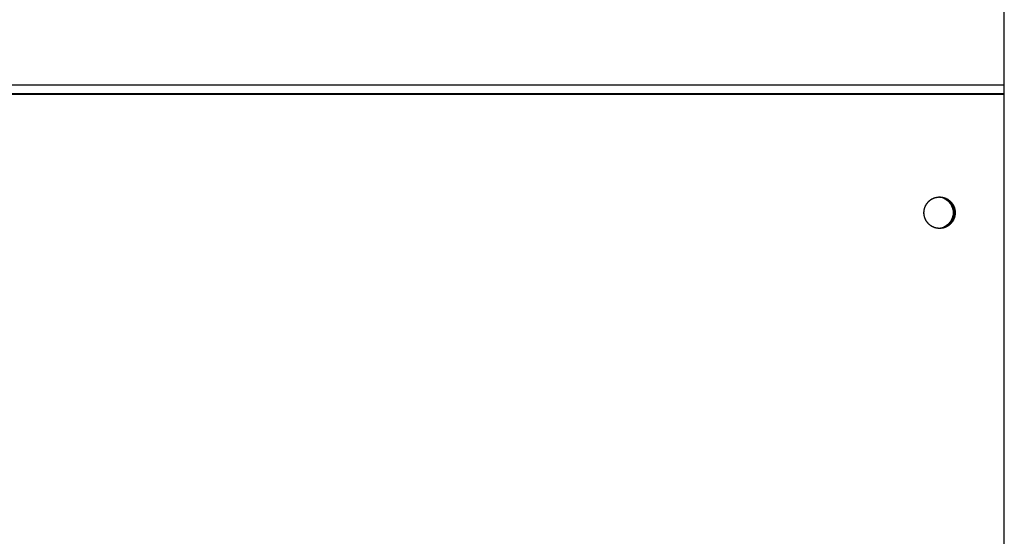
# Model space of a CAD drawing. Extents: x 8356 to 13455, y -3291 to 1379.
# Drawn here: x 11953 to 12120, y -1847 to -1760 of the extents above; entities that cross this region are included whole.
import ezdxf

# ---------------------------------------------------------------- set-up
doc = ezdxf.new("R2010")
doc.units = 0
doc.header["$LTSCALE"] = 5
doc.linetypes.add('AUSGEZOGEN', pattern=[0])
doc.layers.add('VLB', color=7, linetype='AUSGEZOGEN')

msp = doc.modelspace()

# ---------------------------------------------------------------- linework, layer by layer
at = {"layer": 'VLB'}
for p, q in [((12119.5, -1771.21), (12119.5, -1689.22)), ((11116.5, -1771.21), (12119.5, -1771.21)), ((11116.45, -1772.64), (12119.54, -1772.64)), ((11116.45, -1772.77), (12119.54, -1772.77)), ((12119.54, -1930.77), (12119.54, -1772.64)), ((12119.54, -1930.9), (12119.54, -1772.77))]:
    msp.add_line(p, q, dxfattribs=at)
for points, knots in [([(12119.54, -1772.64), (12119.54, -1772.46), (12119.54, -1772.19), (12119.53, -1771.84), (12119.53, -1771.61), (12119.52, -1771.4), (12119.51, -1771.27), (12119.5, -1771.21)], [0, 0, 0, 0, 0.548965, 0.806184, 1.043175, 1.25381, 1.432813, 1.432813, 1.432813, 1.432813]), ([(12106.05, -1792.18), (12106.06, -1792.16), (12106.07, -1792.11), (12106.09, -1792.03), (12106.13, -1791.92), (12106.16, -1791.82), (12106.2, -1791.72), (12106.25, -1791.62), (12106.3, -1791.53), (12106.35, -1791.43), (12106.41, -1791.34), (12106.47, -1791.25), (12106.53, -1791.16), (12106.6, -1791.08), (12106.67, -1791), (12106.74, -1790.92), (12106.82, -1790.84), (12106.9, -1790.77), (12106.98, -1790.7), (12107.06, -1790.63), (12107.15, -1790.57), (12107.24, -1790.51), (12107.33, -1790.46), (12107.43, -1790.41), (12107.53, -1790.36), (12107.63, -1790.32), (12107.73, -1790.28), (12107.83, -1790.24), (12107.93, -1790.21), (12108.03, -1790.19), (12108.14, -1790.17), (12108.25, -1790.15), (12108.35, -1790.13), (12108.46, -1790.13), (12108.53, -1790.12), (12108.57, -1790.12), (12108.58, -1790.12)], [0, 0, 0, 0, 0.054038, 0.162098, 0.270141, 0.378165, 0.486168, 0.594149, 0.702105, 0.810035, 0.917939, 1.025813, 1.133659, 1.241474, 1.349259, 1.457012, 1.564734, 1.672426, 1.780086, 1.887716, 1.995316, 2.102887, 2.21043, 2.317946, 2.425438, 2.532905, 2.640351, 2.747776, 2.855184, 2.962576, 3.069954, 3.177321, 3.284679, 3.392031, 3.499379, 3.508505, 3.508505, 3.508505, 3.508505]), ([(12106.05, -1792.18), (12106.06, -1792.15), (12106.08, -1792.08), (12106.11, -1791.98), (12106.14, -1791.87), (12106.18, -1791.77), (12106.22, -1791.67), (12106.27, -1791.58), (12106.32, -1791.48), (12106.38, -1791.39), (12106.43, -1791.3), (12106.49, -1791.21), (12106.56, -1791.12), (12106.63, -1791.04), (12106.7, -1790.96), (12106.78, -1790.88), (12106.85, -1790.81), (12106.93, -1790.74), (12107.02, -1790.67), (12107.11, -1790.6), (12107.19, -1790.54), (12107.29, -1790.49), (12107.38, -1790.43), (12107.48, -1790.38), (12107.57, -1790.34), (12107.67, -1790.3), (12107.77, -1790.26), (12107.88, -1790.23), (12107.98, -1790.2), (12108.08, -1790.18), (12108.19, -1790.16), (12108.3, -1790.14), (12108.4, -1790.13), (12108.5, -1790.12), (12108.56, -1790.12), (12108.58, -1790.12)], [0, 0, 0, 0, 0.10647, 0.214522, 0.322556, 0.430571, 0.538564, 0.646533, 0.754477, 0.862395, 0.970285, 1.078146, 1.185977, 1.293778, 1.401548, 1.509287, 1.616994, 1.724671, 1.832317, 1.939932, 2.047519, 2.155076, 2.262607, 2.370111, 2.477591, 2.585048, 2.692484, 2.799901, 2.907301, 3.014686, 3.122059, 3.229421, 3.336776, 3.444126, 3.512706, 3.512706, 3.512706, 3.512706]), ([(12108.58, -1790.12), (12108.59, -1790.12), (12108.6, -1790.12), (12108.62, -1790.12), (12108.62, -1790.12)], [0, 0, 0, 0, 0.03877211, 0.04193021, 0.04193021, 0.04193021, 0.04193021]), ([(12108.58, -1790.12), (12108.58, -1790.12), (12108.6, -1790.12), (12108.61, -1790.12), (12108.62, -1790.12)], [0, 0, 0, 0, 0.00158783, 0.0369759, 0.0369759, 0.0369759, 0.0369759]), ([(12108.62, -1790.12), (12108.64, -1790.12), (12108.69, -1790.12), (12108.78, -1790.13), (12108.89, -1790.13), (12108.99, -1790.15), (12109.1, -1790.17), (12109.21, -1790.19), (12109.31, -1790.21), (12109.41, -1790.24), (12109.51, -1790.28), (12109.61, -1790.32), (12109.71, -1790.36), (12109.81, -1790.41), (12109.9, -1790.46), (12110, -1790.51), (12110.09, -1790.57), (12110.18, -1790.63), (12110.26, -1790.7), (12110.34, -1790.77), (12110.42, -1790.84), (12110.5, -1790.92), (12110.57, -1791), (12110.64, -1791.08), (12110.71, -1791.16), (12110.77, -1791.25), (12110.83, -1791.34), (12110.89, -1791.43), (12110.94, -1791.53), (12110.99, -1791.62), (12111.04, -1791.72), (12111.08, -1791.82), (12111.11, -1791.92), (12111.15, -1792.03), (12111.17, -1792.13), (12111.2, -1792.23), (12111.22, -1792.34), (12111.23, -1792.45), (12111.24, -1792.56), (12111.25, -1792.66), (12111.25, -1792.74), (12111.25, -1792.77)], [0, 0, 0, 0, 0.053676, 0.161024, 0.268376, 0.375734, 0.483101, 0.590479, 0.697871, 0.805279, 0.912704, 1.02015, 1.127618, 1.235109, 1.342625, 1.450169, 1.55774, 1.66534, 1.772969, 1.88063, 1.988321, 2.096043, 2.203797, 2.311581, 2.419397, 2.527242, 2.635117, 2.74302, 2.85095, 2.958906, 3.066887, 3.17489, 3.282914, 3.390957, 3.499017, 3.607091, 3.715178, 3.823275, 3.931379, 4.039489, 4.147601, 4.147601, 4.147601, 4.147601]), ([(12108.62, -1790.12), (12108.65, -1790.12), (12108.73, -1790.12), (12108.83, -1790.13), (12108.94, -1790.14), (12109.04, -1790.16), (12109.15, -1790.18), (12109.25, -1790.2), (12109.36, -1790.23), (12109.46, -1790.26), (12109.56, -1790.3), (12109.66, -1790.34), (12109.76, -1790.38), (12109.85, -1790.43), (12109.95, -1790.48), (12110.04, -1790.54), (12110.13, -1790.6), (12110.22, -1790.66), (12110.3, -1790.73), (12110.38, -1790.8), (12110.46, -1790.88), (12110.53, -1790.95), (12110.61, -1791.03), (12110.68, -1791.12), (12110.74, -1791.2), (12110.8, -1791.29), (12110.86, -1791.38), (12110.92, -1791.48), (12110.97, -1791.57), (12111.01, -1791.67), (12111.06, -1791.77), (12111.09, -1791.87), (12111.13, -1791.97), (12111.16, -1792.07), (12111.19, -1792.18), (12111.21, -1792.28), (12111.22, -1792.39), (12111.24, -1792.5), (12111.25, -1792.61), (12111.25, -1792.71), (12111.25, -1792.82), (12111.25, -1792.93), (12111.24, -1793.04), (12111.23, -1793.15), (12111.21, -1793.25), (12111.19, -1793.32), (12111.19, -1793.36)], [0, 0, 0, 0, 0.10419, 0.211539, 0.318893, 0.426255, 0.533627, 0.641012, 0.748411, 0.855827, 0.963261, 1.070717, 1.178196, 1.285699, 1.393227, 1.500784, 1.608368, 1.715982, 1.823626, 1.931301, 2.039007, 2.146744, 2.254512, 2.362311, 2.470141, 2.578, 2.685888, 2.793804, 2.901747, 3.009715, 3.117706, 3.225719, 3.333753, 3.441804, 3.549871, 3.657951, 3.766043, 3.874144, 3.982251, 4.090362, 4.198474, 4.306585, 4.414692, 4.522793, 4.630886, 4.738967, 4.738967, 4.738967, 4.738967]), ([(12108.62, -1790.12), (12108.64, -1790.12), (12108.7, -1790.13), (12108.8, -1790.13), (12108.91, -1790.15), (12109.01, -1790.17), (12109.12, -1790.19), (12109.22, -1790.21), (12109.32, -1790.24), (12109.43, -1790.28), (12109.53, -1790.32), (12109.62, -1790.36), (12109.72, -1790.41), (12109.82, -1790.46), (12109.91, -1790.51), (12110, -1790.57), (12110.09, -1790.63), (12110.17, -1790.7), (12110.25, -1790.77), (12110.33, -1790.84), (12110.41, -1790.92), (12110.48, -1791), (12110.55, -1791.08), (12110.62, -1791.16), (12110.69, -1791.25), (12110.74, -1791.34), (12110.8, -1791.43), (12110.85, -1791.53), (12110.9, -1791.62), (12110.95, -1791.72), (12110.99, -1791.82), (12111.02, -1791.92), (12111.06, -1792.03), (12111.08, -1792.13), (12111.11, -1792.23), (12111.13, -1792.34), (12111.14, -1792.45), (12111.15, -1792.56), (12111.16, -1792.66), (12111.16, -1792.73), (12111.16, -1792.77)], [0, 0, 0, 0, 0.071965, 0.179317, 0.286675, 0.394042, 0.50142, 0.608812, 0.71622, 0.823645, 0.931091, 1.038558, 1.14605, 1.253566, 1.361109, 1.46868, 1.57628, 1.68391, 1.79157, 1.899261, 2.006984, 2.114737, 2.222522, 2.330337, 2.438183, 2.546057, 2.653961, 2.761891, 2.869847, 2.977828, 3.085831, 3.193855, 3.301898, 3.409958, 3.518032, 3.626119, 3.734216, 3.84232, 3.950429, 4.056943, 4.056943, 4.056943, 4.056943]), ([(12108.62, -1790.12), (12108.62, -1790.12), (12108.67, -1790.12), (12108.74, -1790.13), (12108.85, -1790.14), (12108.96, -1790.16), (12109.06, -1790.18), (12109.17, -1790.2), (12109.27, -1790.23), (12109.37, -1790.26), (12109.47, -1790.3), (12109.57, -1790.34), (12109.67, -1790.38), (12109.77, -1790.43), (12109.86, -1790.48), (12109.95, -1790.54), (12110.04, -1790.6), (12110.13, -1790.66), (12110.21, -1790.73), (12110.29, -1790.8), (12110.37, -1790.88), (12110.45, -1790.95), (12110.52, -1791.03), (12110.59, -1791.12), (12110.65, -1791.2), (12110.71, -1791.29), (12110.77, -1791.38), (12110.83, -1791.48), (12110.88, -1791.57), (12110.92, -1791.67), (12110.97, -1791.77), (12111, -1791.87), (12111.04, -1791.97), (12111.07, -1792.07), (12111.1, -1792.18), (12111.12, -1792.28), (12111.14, -1792.39), (12111.15, -1792.5), (12111.16, -1792.61), (12111.16, -1792.7), (12111.16, -1792.75), (12111.16, -1792.77)], [0, 0, 0, 0, 0.015128, 0.122478, 0.229832, 0.337194, 0.444566, 0.55195, 0.659349, 0.766765, 0.8742, 0.981656, 1.089134, 1.196637, 1.304166, 1.411722, 1.519307, 1.626921, 1.734565, 1.84224, 1.949945, 2.057682, 2.165451, 2.27325, 2.381079, 2.488939, 2.596827, 2.704743, 2.812685, 2.920653, 3.028645, 3.136658, 3.244691, 3.352742, 3.460809, 3.56889, 3.676982, 3.785082, 3.893189, 4.0013, 4.055359, 4.055359, 4.055359, 4.055359]), ([(12108.62, -1790.13), (12108.91, -1790.15), (12109.36, -1790.25), (12109.77, -1790.47), (12109.91, -1790.57)], [0, 0, 0, 0, 0.862889, 1.379493, 1.379493, 1.379493, 1.379493]), ([(12109.91, -1790.57), (12110.06, -1790.66), (12110.33, -1790.89), (12110.54, -1791.16), (12110.64, -1791.3)], [0, 0, 0, 0, 0.517252, 1.035266, 1.035266, 1.035266, 1.035266]), ([(12105.99, -1792.75), (12105.99, -1792.72), (12105.99, -1792.66), (12106, -1792.56), (12106.01, -1792.45), (12106.02, -1792.34), (12106.04, -1792.26), (12106.05, -1792.22), (12106.05, -1792.21)], [0, 0, 0, 0, 0.0827214, 0.1908308, 0.2989352, 0.407032, 0.5151188, 0.5405944, 0.5405944, 0.5405944, 0.5405944]), ([(12105.99, -1792.75), (12105.99, -1792.74), (12105.99, -1792.69), (12105.99, -1792.61), (12106, -1792.51), (12106.01, -1792.4), (12106.03, -1792.3), (12106.04, -1792.24), (12106.05, -1792.21)], [0, 0, 0, 0, 0.0254837, 0.1335948, 0.2417021, 0.3498032, 0.4578956, 0.5405944, 0.5405944, 0.5405944, 0.5405944]), ([(12110.46, -1791.3), (12110.56, -1791.44), (12110.72, -1791.75), (12110.82, -1792.08), (12110.85, -1792.25)], [0, 0, 0, 0, 0.518661, 1.028016, 1.028016, 1.028016, 1.028016]), ([(12110.64, -1791.3), (12110.74, -1791.44), (12110.98, -1791.9), (12111.08, -1792.43), (12111.08, -1792.77)], [0, 0, 0, 0, 0.518661, 1.55236, 1.55236, 1.55236, 1.55236]), ([(12108.57, -1795.42), (12108.57, -1795.42), (12108.53, -1795.42), (12108.46, -1795.42), (12108.35, -1795.41), (12108.25, -1795.4), (12108.14, -1795.38), (12108.03, -1795.36), (12107.93, -1795.33), (12107.83, -1795.3), (12107.73, -1795.26), (12107.63, -1795.23), (12107.53, -1795.18), (12107.43, -1795.14), (12107.33, -1795.09), (12107.24, -1795.03), (12107.15, -1794.97), (12107.06, -1794.91), (12106.98, -1794.84), (12106.9, -1794.78), (12106.82, -1794.7), (12106.74, -1794.63), (12106.67, -1794.55), (12106.6, -1794.47), (12106.53, -1794.38), (12106.47, -1794.29), (12106.41, -1794.2), (12106.35, -1794.11), (12106.3, -1794.02), (12106.25, -1793.92), (12106.2, -1793.82), (12106.16, -1793.72), (12106.13, -1793.62), (12106.09, -1793.52), (12106.07, -1793.41), (12106.04, -1793.31), (12106.02, -1793.2), (12106.01, -1793.1), (12106, -1792.99), (12105.99, -1792.88), (12105.99, -1792.81), (12105.99, -1792.77)], [0, 0, 0, 0, 0.001588, 0.108936, 0.216288, 0.323646, 0.431013, 0.538391, 0.645783, 0.75319, 0.860616, 0.968062, 1.075529, 1.183021, 1.290537, 1.39808, 1.505651, 1.613251, 1.720881, 1.828541, 1.936232, 2.043955, 2.151708, 2.259493, 2.367308, 2.475154, 2.583028, 2.690931, 2.798862, 2.906818, 3.014798, 3.122802, 3.230826, 3.338869, 3.446929, 3.555003, 3.66309, 3.771187, 3.879291, 3.9874, 4.093914, 4.093914, 4.093914, 4.093914]), ([(12108.57, -1795.42), (12108.55, -1795.42), (12108.5, -1795.42), (12108.41, -1795.41), (12108.3, -1795.4), (12108.2, -1795.39), (12108.09, -1795.37), (12107.99, -1795.34), (12107.88, -1795.32), (12107.78, -1795.28), (12107.68, -1795.25), (12107.58, -1795.21), (12107.48, -1795.16), (12107.38, -1795.11), (12107.29, -1795.06), (12107.2, -1795), (12107.11, -1794.94), (12107.02, -1794.88), (12106.94, -1794.81), (12106.86, -1794.74), (12106.78, -1794.67), (12106.7, -1794.59), (12106.63, -1794.51), (12106.56, -1794.43), (12106.5, -1794.34), (12106.44, -1794.25), (12106.38, -1794.16), (12106.32, -1794.07), (12106.27, -1793.97), (12106.23, -1793.88), (12106.18, -1793.78), (12106.15, -1793.68), (12106.11, -1793.57), (12106.08, -1793.47), (12106.05, -1793.36), (12106.03, -1793.26), (12106.02, -1793.15), (12106, -1793.04), (12105.99, -1792.94), (12105.99, -1792.85), (12105.99, -1792.79), (12105.99, -1792.77)], [0, 0, 0, 0, 0.052105, 0.159455, 0.266809, 0.374171, 0.481543, 0.588928, 0.696327, 0.803743, 0.911177, 1.018633, 1.126112, 1.233615, 1.341143, 1.4487, 1.556284, 1.663898, 1.771542, 1.879217, 1.986923, 2.09466, 2.202428, 2.310227, 2.418057, 2.525916, 2.633804, 2.74172, 2.849663, 2.957631, 3.065622, 3.173635, 3.281668, 3.38972, 3.497787, 3.605867, 3.713959, 3.82206, 3.930167, 4.038278, 4.092337, 4.092337, 4.092337, 4.092337]), ([(12111.25, -1792.77), (12111.25, -1792.81), (12111.25, -1792.88), (12111.24, -1792.99), (12111.23, -1793.1), (12111.22, -1793.2), (12111.2, -1793.31), (12111.17, -1793.41), (12111.15, -1793.52), (12111.11, -1793.62), (12111.08, -1793.72), (12111.04, -1793.82), (12110.99, -1793.92), (12110.94, -1794.02), (12110.89, -1794.11), (12110.83, -1794.2), (12110.77, -1794.29), (12110.71, -1794.38), (12110.64, -1794.47), (12110.57, -1794.55), (12110.5, -1794.63), (12110.42, -1794.7), (12110.34, -1794.78), (12110.26, -1794.84), (12110.18, -1794.91), (12110.09, -1794.97), (12110, -1795.03), (12109.9, -1795.09), (12109.81, -1795.14), (12109.71, -1795.18), (12109.61, -1795.23), (12109.51, -1795.26), (12109.41, -1795.3), (12109.31, -1795.33), (12109.21, -1795.36), (12109.1, -1795.38), (12108.99, -1795.4), (12108.89, -1795.41), (12108.78, -1795.42), (12108.69, -1795.42), (12108.64, -1795.42), (12108.62, -1795.42)], [0, 0, 0, 0, 0.108112, 0.216221, 0.324326, 0.432422, 0.540509, 0.648584, 0.756644, 0.864687, 0.972711, 1.080714, 1.188694, 1.296651, 1.404581, 1.512484, 1.620359, 1.728204, 1.836019, 1.943804, 2.051558, 2.15928, 2.266971, 2.374631, 2.482261, 2.589861, 2.697432, 2.804975, 2.912492, 3.019983, 3.127451, 3.234896, 3.342322, 3.44973, 3.557121, 3.6645, 3.771867, 3.879225, 3.986576, 4.093924, 4.147601, 4.147601, 4.147601, 4.147601]), ([(12111.19, -1793.36), (12111.18, -1793.39), (12111.16, -1793.46), (12111.13, -1793.57), (12111.1, -1793.67), (12111.06, -1793.77), (12111.02, -1793.87), (12110.97, -1793.97), (12110.92, -1794.06), (12110.86, -1794.16), (12110.81, -1794.25), (12110.74, -1794.34), (12110.68, -1794.42), (12110.61, -1794.51), (12110.54, -1794.59), (12110.46, -1794.66), (12110.39, -1794.74), (12110.3, -1794.81), (12110.22, -1794.88), (12110.13, -1794.94), (12110.05, -1795), (12109.95, -1795.06), (12109.86, -1795.11), (12109.76, -1795.16), (12109.67, -1795.2), (12109.57, -1795.24), (12109.47, -1795.28), (12109.36, -1795.31), (12109.26, -1795.34), (12109.16, -1795.37), (12109.05, -1795.39), (12108.94, -1795.4), (12108.84, -1795.41), (12108.73, -1795.42), (12108.66, -1795.42), (12108.62, -1795.42), (12108.62, -1795.42)], [0, 0, 0, 0, 0.108068, 0.21612, 0.324154, 0.432169, 0.540162, 0.648131, 0.756075, 0.863993, 0.971883, 1.079744, 1.187575, 1.295376, 1.403146, 1.510885, 1.618592, 1.726269, 1.833915, 1.941531, 2.049117, 2.156675, 2.264205, 2.371709, 2.479189, 2.586646, 2.694082, 2.801499, 2.908899, 3.016284, 3.123657, 3.231019, 3.338374, 3.445724, 3.553071, 3.556229, 3.556229, 3.556229, 3.556229]), ([(12111.1, -1793.36), (12111.09, -1793.38), (12111.08, -1793.43), (12111.06, -1793.52), (12111.02, -1793.62), (12110.99, -1793.72), (12110.95, -1793.82), (12110.9, -1793.92), (12110.85, -1794.02), (12110.8, -1794.11), (12110.74, -1794.2), (12110.69, -1794.29), (12110.62, -1794.38), (12110.55, -1794.47), (12110.48, -1794.55), (12110.41, -1794.63), (12110.33, -1794.7), (12110.25, -1794.78), (12110.17, -1794.84), (12110.09, -1794.91), (12110, -1794.97), (12109.91, -1795.03), (12109.82, -1795.09), (12109.72, -1795.14), (12109.62, -1795.18), (12109.53, -1795.23), (12109.43, -1795.26), (12109.32, -1795.3), (12109.22, -1795.33), (12109.12, -1795.36), (12109.01, -1795.38), (12108.91, -1795.4), (12108.8, -1795.41), (12108.7, -1795.42), (12108.64, -1795.42), (12108.62, -1795.42)], [0, 0, 0, 0, 0.054038, 0.162098, 0.270141, 0.378165, 0.486168, 0.594149, 0.702105, 0.810035, 0.917939, 1.025813, 1.133659, 1.241474, 1.349259, 1.457012, 1.564734, 1.672426, 1.780086, 1.887716, 1.995316, 2.102887, 2.21043, 2.317946, 2.425438, 2.532905, 2.640351, 2.747776, 2.855184, 2.962576, 3.069954, 3.177321, 3.284679, 3.392031, 3.463994, 3.463994, 3.463994, 3.463994]), ([(12111.1, -1793.36), (12111.09, -1793.39), (12111.07, -1793.46), (12111.04, -1793.57), (12111.01, -1793.67), (12110.97, -1793.77), (12110.93, -1793.87), (12110.88, -1793.97), (12110.83, -1794.06), (12110.78, -1794.16), (12110.72, -1794.25), (12110.66, -1794.34), (12110.59, -1794.42), (12110.52, -1794.51), (12110.45, -1794.59), (12110.38, -1794.66), (12110.3, -1794.74), (12110.22, -1794.81), (12110.13, -1794.88), (12110.05, -1794.94), (12109.96, -1795), (12109.86, -1795.06), (12109.77, -1795.11), (12109.68, -1795.16), (12109.58, -1795.2), (12109.48, -1795.24), (12109.38, -1795.28), (12109.28, -1795.31), (12109.17, -1795.34), (12109.07, -1795.37), (12108.96, -1795.39), (12108.86, -1795.4), (12108.75, -1795.41), (12108.67, -1795.42), (12108.63, -1795.42), (12108.62, -1795.42)], [0, 0, 0, 0, 0.10647, 0.214522, 0.322556, 0.430571, 0.538564, 0.646533, 0.754477, 0.862395, 0.970285, 1.078146, 1.185977, 1.293778, 1.401548, 1.509287, 1.616994, 1.724671, 1.832317, 1.939932, 2.047519, 2.155076, 2.262607, 2.370111, 2.477591, 2.585048, 2.692484, 2.799901, 2.907301, 3.014686, 3.122059, 3.229421, 3.336776, 3.444126, 3.465574, 3.465574, 3.465574, 3.465574]), ([(12110.85, -1793.3), (12110.82, -1793.46), (12110.72, -1793.8), (12110.56, -1794.1), (12110.46, -1794.24)], [0, 0, 0, 0, 0.509355, 1.028016, 1.028016, 1.028016, 1.028016]), ([(12111.02, -1793.34), (12110.99, -1793.49), (12110.89, -1793.81), (12110.74, -1794.1), (12110.64, -1794.24)], [0, 0, 0, 0, 0.4712645, 0.9899253, 0.9899253, 0.9899253, 0.9899253]), ([(12111.16, -1792.8), (12111.16, -1792.82), (12111.16, -1792.89), (12111.15, -1792.99), (12111.14, -1793.1), (12111.13, -1793.2), (12111.11, -1793.28), (12111.1, -1793.33), (12111.1, -1793.33)], [0, 0, 0, 0, 0.0827214, 0.1908308, 0.2989352, 0.407032, 0.5151188, 0.5405944, 0.5405944, 0.5405944, 0.5405944]), ([(12111.16, -1792.8), (12111.16, -1792.81), (12111.16, -1792.85), (12111.16, -1792.93), (12111.15, -1793.04), (12111.14, -1793.15), (12111.12, -1793.24), (12111.11, -1793.31), (12111.1, -1793.33)], [0, 0, 0, 0, 0.0254837, 0.1335948, 0.2417021, 0.3498032, 0.4578956, 0.5405944, 0.5405944, 0.5405944, 0.5405944]), ([(12109.91, -1794.97), (12109.77, -1795.07), (12109.36, -1795.29), (12108.91, -1795.4), (12108.62, -1795.42)], [0, 0, 0, 0, 0.516604, 1.379491, 1.379491, 1.379491, 1.379491]), ([(12110.64, -1794.24), (12110.54, -1794.39), (12110.33, -1794.66), (12110.06, -1794.88), (12109.91, -1794.97)], [0, 0, 0, 0, 0.518014, 1.035266, 1.035266, 1.035266, 1.035266])]:
    msp.add_open_spline(points, degree=3, knots=knots, dxfattribs=at)
for points in [[(12108.45, -1790.12), (12108.51, -1790.12), (12108.56, -1790.12), (12108.62, -1790.13)], [(12108.58, -1790.12), (12108.59, -1790.12), (12108.6, -1790.12), (12108.62, -1790.12)], [(12109.28, -1790.32), (12109.6, -1790.46), (12109.89, -1790.65), (12110.13, -1790.9)], [(12106.05, -1792.19), (12106.05, -1792.18), (12106.05, -1792.18), (12106.05, -1792.18)], [(12106.05, -1792.18), (12106.05, -1792.18), (12106.05, -1792.18), (12106.05, -1792.18)], [(12106.05, -1792.19), (12106.05, -1792.18), (12106.05, -1792.18), (12106.05, -1792.18)], [(12106.05, -1792.21), (12106.05, -1792.2), (12106.05, -1792.19), (12106.05, -1792.19)], [(12106.05, -1792.21), (12106.05, -1792.2), (12106.05, -1792.19), (12106.05, -1792.19)], [(12110.13, -1790.9), (12110.26, -1791.02), (12110.37, -1791.16), (12110.46, -1791.3)], [(12110.85, -1792.25), (12110.89, -1792.42), (12110.9, -1792.6), (12110.9, -1792.77)], [(12105.99, -1792.77), (12105.99, -1792.76), (12105.99, -1792.75), (12105.99, -1792.75)], [(12105.99, -1792.77), (12105.99, -1792.76), (12105.99, -1792.75), (12105.99, -1792.75)], [(12105.99, -1792.77), (12105.99, -1792.77), (12105.99, -1792.77), (12105.99, -1792.77)], [(12105.99, -1792.77), (12105.99, -1792.77), (12105.99, -1792.77), (12105.99, -1792.77)], [(12105.99, -1792.77), (12105.99, -1792.77), (12105.99, -1792.77), (12105.99, -1792.77)], [(12110.9, -1792.77), (12110.9, -1792.95), (12110.89, -1793.13), (12110.85, -1793.3)], [(12111.08, -1792.77), (12111.08, -1792.96), (12111.06, -1793.15), (12111.02, -1793.34)], [(12111.1, -1793.33), (12111.1, -1793.34), (12111.1, -1793.35), (12111.1, -1793.36)], [(12111.1, -1793.33), (12111.1, -1793.34), (12111.1, -1793.35), (12111.1, -1793.36)], [(12111.1, -1793.36), (12111.1, -1793.36), (12111.1, -1793.36), (12111.1, -1793.36)], [(12111.1, -1793.36), (12111.1, -1793.36), (12111.1, -1793.36), (12111.1, -1793.36)], [(12111.1, -1793.36), (12111.1, -1793.36), (12111.1, -1793.36), (12111.1, -1793.36)], [(12111.16, -1792.77), (12111.16, -1792.78), (12111.16, -1792.79), (12111.16, -1792.8)], [(12111.16, -1792.77), (12111.16, -1792.77), (12111.16, -1792.77), (12111.16, -1792.77)], [(12111.16, -1792.77), (12111.16, -1792.77), (12111.16, -1792.77), (12111.16, -1792.77)], [(12111.16, -1792.77), (12111.16, -1792.77), (12111.16, -1792.77), (12111.16, -1792.77)], [(12111.16, -1792.77), (12111.16, -1792.78), (12111.16, -1792.79), (12111.16, -1792.8)], [(12108.58, -1795.42), (12108.57, -1795.42), (12108.57, -1795.42), (12108.57, -1795.42)], [(12108.62, -1795.42), (12108.6, -1795.42), (12108.59, -1795.42), (12108.57, -1795.42)], [(12108.57, -1795.42), (12108.57, -1795.42), (12108.57, -1795.42), (12108.57, -1795.42)], [(12108.62, -1795.42), (12108.6, -1795.42), (12108.59, -1795.42), (12108.58, -1795.42)], [(12110.13, -1794.65), (12109.89, -1794.89), (12109.6, -1795.09), (12109.28, -1795.22)], [(12110.46, -1794.24), (12110.37, -1794.39), (12110.26, -1794.52), (12110.13, -1794.65)]]:
    msp.add_open_spline(points, degree=3, dxfattribs=at)

doc.saveas('drawing.dxf')
